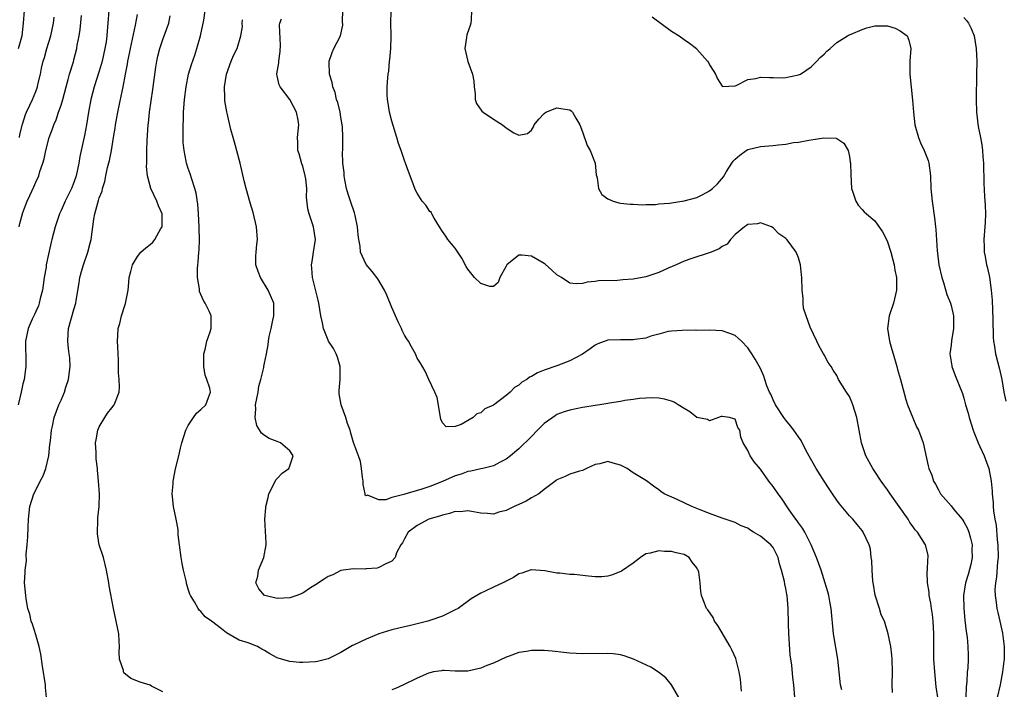
# Model space of a CAD drawing. Units: inches. Extents: x 2626159 to 2628000, y 1434000 to 1437000.
# Drawn here: x 2626590 to 2626745, y 1434230 to 1434336 of the extents above; entities that cross this region are included whole.
import ezdxf

# ---------------------------------------------------------------- set-up
doc = ezdxf.new("R2010")
doc.units = ezdxf.units.IN
doc.header["$MEASUREMENT"] = 0
doc.layers.add('LD26251434_2ft', color=207, linetype='Continuous')

msp = doc.modelspace()

# ---------------------------------------------------------------- linework, layer by layer
at = {"layer": 'LD26251434_2ft'}
for points, elevation in [([(2626604.48, 1434337), (2626604.35, 1434335), (2626604.23, 1434333.77), (2626604.18, 1434333), (2626604.07, 1434332.07), (2626603.9, 1434331), (2626603.46, 1434329), (2626603, 1434327.46), (2626602.19, 1434325), (2626601.67, 1434323), (2626601.3, 1434321), (2626601.01, 1434318.99), (2626600.7, 1434317.31), (2626599.95, 1434314.05), (2626599.78, 1434313), (2626599.36, 1434311), (2626599, 1434309.93), (2626598.63, 1434309), (2626597.65, 1434307), (2626597, 1434305.53), (2626596.73, 1434305), (2626596.06, 1434303), (2626595.56, 1434301), (2626595.42, 1434300.58), (2626595, 1434298.66), (2626594.67, 1434297), (2626594.63, 1434296.63), (2626594.35, 1434295), (2626594.05, 1434293), (2626593.69, 1434291.69), (2626593.54, 1434291), (2626593.42, 1434290.58), (2626593, 1434289.68), (2626592.81, 1434289.19), (2626592.7, 1434289), (2626592.44, 1434288.44), (2626591.84, 1434287), (2626591.4, 1434285), (2626591.44, 1434281.44), (2626591.46, 1434281), (2626591.2, 1434279), (2626591, 1434278.28), (2626590.74, 1434277), (2626590.22, 1434275)], 10160), ([(2626590.32, 1434331), (2626590.82, 1434332.82), (2626590.86, 1434333), (2626591.1, 1434335), (2626591.22, 1434337)], 10166), ([(2626590.42, 1434303), (2626590.52, 1434303.48), (2626591, 1434305.22), (2626591.68, 1434307), (2626592.09, 1434307.91), (2626592.72, 1434309.28), (2626593, 1434310), (2626593.47, 1434311), (2626593.67, 1434311.67), (2626594.14, 1434313), (2626594.33, 1434313.67), (2626594.6, 1434315), (2626595.11, 1434317), (2626595.63, 1434318.37), (2626595.83, 1434319), (2626596.21, 1434319.79), (2626596.61, 1434321), (2626597, 1434322.11), (2626597.27, 1434323), (2626597.8, 1434325), (2626598.13, 1434326.13), (2626598.33, 1434327), (2626598.92, 1434328.92), (2626599, 1434329.23), (2626599.45, 1434331), (2626599.52, 1434331.52), (2626599.82, 1434333), (2626599.99, 1434334.01), (2626600.18, 1434336.18)], 10162), ([(2626594.71, 1434229), (2626594.55, 1434230.55), (2626594.53, 1434231), (2626594.07, 1434233.93), (2626593.81, 1434235.81), (2626593.57, 1434237), (2626593, 1434238.85), (2626592.52, 1434240.52), (2626592.31, 1434241), (2626592.08, 1434242.08), (2626591.77, 1434243), (2626591.49, 1434244.51), (2626591.43, 1434245), (2626591.24, 1434247), (2626591.34, 1434248.66), (2626591.32, 1434249), (2626591.54, 1434250.46), (2626591.5, 1434251.5), (2626591.66, 1434253), (2626591.77, 1434254.23), (2626591.79, 1434255.79), (2626591.87, 1434257), (2626591.99, 1434258.01), (2626592.08, 1434259), (2626592.69, 1434261), (2626593, 1434261.56), (2626593.72, 1434263), (2626594.18, 1434263.82), (2626594.57, 1434265), (2626595.04, 1434267), (2626595.23, 1434268.77), (2626595.32, 1434269.32), (2626595.47, 1434271), (2626595.65, 1434271.65), (2626595.88, 1434273), (2626596.64, 1434275), (2626597, 1434275.73), (2626597.54, 1434277), (2626597.75, 1434277.75), (2626598.18, 1434279), (2626598.44, 1434281), (2626598.37, 1434282.37), (2626598.29, 1434283), (2626598.15, 1434283.85), (2626598.03, 1434285), (2626598.11, 1434286.11), (2626598.14, 1434287), (2626599, 1434289.99), (2626599.33, 1434291), (2626599.38, 1434291.38), (2626599.85, 1434294.15), (2626599.96, 1434295), (2626600.32, 1434296.32), (2626600.53, 1434297), (2626601.21, 1434299), (2626601.58, 1434300.42), (2626601.71, 1434301), (2626602.17, 1434304.17), (2626602.32, 1434305), (2626602.76, 1434306.76), (2626602.88, 1434307.12), (2626603, 1434307.53), (2626603.43, 1434308.57), (2626603.5, 1434309), (2626603.88, 1434310.12), (2626604.04, 1434311), (2626604.32, 1434312.32), (2626604.59, 1434313.41), (2626604.92, 1434315), (2626605.26, 1434317), (2626605.5, 1434318.5), (2626605.56, 1434319), (2626605.92, 1434321), (2626606.47, 1434323.53), (2626606.75, 1434325), (2626607.11, 1434327), (2626607.43, 1434328.57), (2626607.49, 1434329), (2626607.76, 1434330.24), (2626607.9, 1434331), (2626608.7, 1434334.7), (2626609, 1434336.35)], 10158), ([(2626613, 1434229.86), (2626611.23, 1434230.77), (2626611, 1434230.91), (2626609.42, 1434231.42), (2626607.99, 1434231.99), (2626606.88, 1434232.88), (2626606.81, 1434233), (2626606.79, 1434233.21), (2626606.18, 1434235), (2626606.11, 1434236.11), (2626606.18, 1434237), (2626606.15, 1434237.85), (2626606.07, 1434239), (2626605.66, 1434241), (2626605.22, 1434243), (2626604.56, 1434246.56), (2626604.5, 1434247), (2626604.15, 1434249), (2626603.65, 1434251), (2626603, 1434253), (2626602.72, 1434254.72), (2626602.7, 1434255), (2626602.77, 1434256.77), (2626602.75, 1434257.25), (2626602.97, 1434259), (2626603.02, 1434261), (2626602.9, 1434263), (2626602.72, 1434264.72), (2626602.73, 1434265), (2626602.53, 1434266.53), (2626602.5, 1434267.5), (2626602.4, 1434269), (2626602.5, 1434269.5), (2626602.76, 1434271), (2626603, 1434271.53), (2626603.85, 1434273), (2626604.32, 1434273.68), (2626605, 1434274.52), (2626605.36, 1434275), (2626605.53, 1434275.53), (2626606.13, 1434277), (2626606.2, 1434277.8), (2626606.14, 1434279), (2626606.05, 1434280.05), (2626606.02, 1434281), (2626606.01, 1434282.01), (2626605.9, 1434284.1), (2626605.89, 1434285), (2626605.92, 1434285.92), (2626605.99, 1434287), (2626606.22, 1434287.78), (2626606.49, 1434289), (2626607, 1434290.62), (2626607.1, 1434290.9), (2626607.17, 1434291.17), (2626607.52, 1434293), (2626607.62, 1434293.62), (2626607.72, 1434295), (2626607.98, 1434295.98), (2626608.21, 1434297), (2626609, 1434298.29), (2626609.56, 1434299), (2626610.31, 1434299.69), (2626611, 1434300.19), (2626611.41, 1434300.59), (2626611.72, 1434301), (2626612.7, 1434302.7), (2626612.89, 1434303), (2626612.9, 1434303.1), (2626612.88, 1434305), (2626612.3, 1434306.3), (2626612.06, 1434307), (2626611.11, 1434309), (2626610.56, 1434311), (2626610.44, 1434312.44), (2626610.46, 1434313), (2626610.49, 1434313.51), (2626610.5, 1434315), (2626610.55, 1434316.55), (2626610.68, 1434319), (2626610.73, 1434319.27), (2626610.9, 1434321), (2626611.43, 1434324.57), (2626611.9, 1434328.1), (2626612.04, 1434329), (2626612.21, 1434329.79), (2626612.51, 1434331), (2626613, 1434332.43), (2626613.95, 1434335), (2626614.13, 1434336.13)], 10156), ([(2626704.04, 1434229.96), (2626703.88, 1434231.88), (2626703.68, 1434233), (2626703.11, 1434235.11), (2626702.5, 1434236.5), (2626702.24, 1434237), (2626700.3, 1434240.3), (2626699.79, 1434241), (2626699.55, 1434241.55), (2626698.75, 1434242.75), (2626698.54, 1434243), (2626698.2, 1434243.8), (2626697.74, 1434245), (2626697.63, 1434245.63), (2626697.53, 1434247), (2626697.33, 1434248.67), (2626697.22, 1434249), (2626697.12, 1434249.12), (2626697, 1434249.39), (2626696.27, 1434250.27), (2626695.8, 1434251), (2626695.29, 1434251.29), (2626695, 1434251.48), (2626693.72, 1434251.72), (2626693, 1434251.94), (2626691.93, 1434251.93), (2626691, 1434252.06), (2626689.67, 1434251.67), (2626689, 1434251.56), (2626688.14, 1434251), (2626687, 1434250.1), (2626685.16, 1434248.84), (2626683.74, 1434248.26), (2626683, 1434248.08), (2626682.03, 1434247.97), (2626681, 1434247.96), (2626679.95, 1434248.05), (2626677.69, 1434248.31), (2626677, 1434248.35), (2626675.46, 1434248.54), (2626675, 1434248.53), (2626673.11, 1434248.89), (2626671, 1434249.07), (2626670.95, 1434249.05), (2626669.45, 1434248.55), (2626669, 1434248.42), (2626668.16, 1434247.84), (2626667, 1434247.3), (2626666.83, 1434247.17), (2626666.48, 1434247), (2626665, 1434246.35), (2626663.69, 1434245.69), (2626663, 1434245.37), (2626662.41, 1434245), (2626661.51, 1434244.49), (2626659.43, 1434243), (2626659, 1434242.76), (2626657, 1434241.78), (2626655, 1434241.09), (2626654.69, 1434241), (2626651.73, 1434240.27), (2626651, 1434240.11), (2626649, 1434239.63), (2626646.98, 1434239.02), (2626645, 1434238.14), (2626644.2, 1434237.8), (2626643, 1434237.2), (2626642.85, 1434237.15), (2626642.58, 1434237), (2626641, 1434236.04), (2626639, 1434235.05), (2626637.33, 1434234.67), (2626637, 1434234.62), (2626635, 1434234.5), (2626634.51, 1434234.51), (2626633, 1434234.64), (2626631.67, 1434235), (2626631, 1434235.23), (2626629.85, 1434235.85), (2626629, 1434236.38), (2626628.58, 1434236.58), (2626627.88, 1434237), (2626626.41, 1434237.59), (2626625, 1434238.01), (2626623, 1434239.13), (2626622.24, 1434239.76), (2626620.66, 1434241), (2626619.67, 1434241.67), (2626619, 1434242.52), (2626618.72, 1434242.72), (2626618.53, 1434243), (2626617.99, 1434244.01), (2626617.34, 1434245), (2626617.22, 1434245.22), (2626617, 1434246.03), (2626616.75, 1434246.75), (2626616.67, 1434247.33), (2626616.26, 1434249), (2626616.03, 1434250.03), (2626615.88, 1434251), (2626615.6, 1434253), (2626615.43, 1434254.57), (2626615.39, 1434255.39), (2626615.09, 1434257), (2626614.65, 1434259), (2626614.51, 1434260.51), (2626614.44, 1434261), (2626614.6, 1434262.6), (2626614.61, 1434263), (2626615, 1434264.91), (2626615.5, 1434267), (2626615.8, 1434268.2), (2626615.98, 1434269), (2626616.63, 1434271), (2626617, 1434271.74), (2626617.82, 1434273), (2626618.32, 1434273.68), (2626619, 1434274.26), (2626619.76, 1434275), (2626620.17, 1434276.17), (2626620.5, 1434277), (2626620.41, 1434277.59), (2626619.92, 1434279), (2626619.66, 1434279.66), (2626619.45, 1434281), (2626619.45, 1434281.45), (2626619.47, 1434283), (2626619.67, 1434283.67), (2626619.93, 1434285), (2626620.46, 1434286.46), (2626620.61, 1434287), (2626620.58, 1434289), (2626620.27, 1434289.73), (2626619.64, 1434291), (2626619.38, 1434291.38), (2626619, 1434292.34), (2626618.79, 1434292.79), (2626618.77, 1434293), (2626618.77, 1434293.23), (2626618.47, 1434295), (2626618.45, 1434296.45), (2626618.5, 1434297), (2626618.56, 1434297.44), (2626618.66, 1434299), (2626618.69, 1434299.31), (2626618.74, 1434301), (2626618.69, 1434302.69), (2626618.7, 1434303), (2626618.62, 1434305), (2626618.52, 1434306.52), (2626618.25, 1434308.25), (2626618.04, 1434309), (2626617.55, 1434310.45), (2626617.3, 1434311.3), (2626617, 1434312.15), (2626616.74, 1434313), (2626616.69, 1434313.31), (2626616.33, 1434315), (2626616.22, 1434316.22), (2626616.19, 1434317), (2626616.21, 1434317.79), (2626616.19, 1434319), (2626616.23, 1434319.77), (2626616.25, 1434321), (2626616.33, 1434322.33), (2626616.39, 1434323), (2626616.65, 1434325), (2626617.05, 1434327), (2626617.49, 1434328.51), (2626618.02, 1434329.98), (2626618.36, 1434331), (2626618.93, 1434333), (2626619.47, 1434335.47), (2626619.66, 1434337)], 10154), ([(2626727.78, 1434229.78), (2626727.71, 1434231), (2626727.77, 1434233), (2626727.73, 1434235), (2626727.67, 1434235.67), (2626727.49, 1434237), (2626727.1, 1434239), (2626726.6, 1434240.6), (2626726.49, 1434241), (2626726.01, 1434242.01), (2626725.73, 1434243), (2626725.07, 1434245.07), (2626724.77, 1434246.77), (2626724.7, 1434247.3), (2626724.56, 1434249), (2626724.52, 1434250.52), (2626724.44, 1434251), (2626724.29, 1434252.29), (2626724.09, 1434253), (2626723.16, 1434255), (2626723, 1434255.22), (2626722.2, 1434256.2), (2626721.52, 1434257), (2626721, 1434257.56), (2626719.43, 1434259.43), (2626719, 1434260.01), (2626718.32, 1434261), (2626717.79, 1434261.79), (2626717, 1434262.99), (2626715.75, 1434265), (2626714.21, 1434267.79), (2626713.39, 1434269.39), (2626713, 1434269.96), (2626712.26, 1434271), (2626711.72, 1434271.72), (2626711, 1434272.58), (2626710.7, 1434273), (2626709.38, 1434275), (2626709, 1434275.79), (2626708.66, 1434276.66), (2626708.44, 1434277), (2626708.02, 1434277.98), (2626707.67, 1434279), (2626707.52, 1434279.52), (2626707, 1434280.7), (2626706.18, 1434282.18), (2626705.66, 1434283), (2626705, 1434283.96), (2626704.01, 1434285), (2626703.48, 1434285.48), (2626703, 1434285.89), (2626702.2, 1434286.2), (2626701, 1434286.63), (2626699, 1434286.73), (2626697, 1434286.69), (2626696.71, 1434286.71), (2626694.7, 1434286.7), (2626693, 1434286.6), (2626692.51, 1434286.51), (2626691, 1434286.13), (2626689.78, 1434285.78), (2626689, 1434285.48), (2626687.24, 1434285.24), (2626687, 1434285.19), (2626685, 1434285.23), (2626683, 1434285.17), (2626681.43, 1434284.57), (2626681, 1434284.38), (2626680.22, 1434283.78), (2626679, 1434282.98), (2626677, 1434281.89), (2626675, 1434281.15), (2626673, 1434280.44), (2626671.95, 1434280.05), (2626671, 1434279.46), (2626670.66, 1434279.34), (2626670.25, 1434279), (2626669.46, 1434278.54), (2626669, 1434278.08), (2626668.29, 1434277.71), (2626667.65, 1434277), (2626667, 1434276.47), (2626665, 1434274.95), (2626663.65, 1434274.35), (2626663, 1434273.76), (2626662.4, 1434273.6), (2626661.8, 1434273), (2626659.9, 1434271.9), (2626659, 1434271.6), (2626657.55, 1434271.55), (2626657, 1434272.16), (2626656.74, 1434272.74), (2626656.15, 1434276.15), (2626655.8, 1434277), (2626654.82, 1434279), (2626654.28, 1434280.28), (2626653.55, 1434281.55), (2626653, 1434282.34), (2626652.74, 1434283), (2626652.1, 1434284.1), (2626651.63, 1434285), (2626651.37, 1434285.37), (2626651, 1434285.97), (2626650.67, 1434286.67), (2626650.53, 1434287), (2626650.02, 1434288.02), (2626649.6, 1434289), (2626649, 1434290.31), (2626648.21, 1434292.21), (2626647.85, 1434293), (2626646.82, 1434294.82), (2626645.95, 1434295.95), (2626645, 1434297.05), (2626644.09, 1434299), (2626644.04, 1434299.96), (2626643.82, 1434301), (2626643.74, 1434301.74), (2626643.64, 1434303), (2626643.24, 1434304.76), (2626643.17, 1434305.17), (2626642.5, 1434307), (2626642.13, 1434308.13), (2626641.89, 1434309), (2626641.61, 1434310.39), (2626641.51, 1434311), (2626641.52, 1434311.52), (2626641.31, 1434313), (2626641.26, 1434314.74), (2626641.29, 1434315), (2626641.32, 1434317), (2626641.26, 1434318.74), (2626641.23, 1434319), (2626641, 1434320.2), (2626640.88, 1434321), (2626640.51, 1434322.51), (2626640.34, 1434323), (2626640.09, 1434324.09), (2626639.72, 1434325), (2626639.64, 1434325.64), (2626639.21, 1434327), (2626639.15, 1434328.85), (2626639.16, 1434329), (2626639.61, 1434330.39), (2626639.9, 1434331), (2626640.97, 1434333), (2626641.31, 1434334.69), (2626641.26, 1434335.26), (2626641.3, 1434337)], 10148), ([(2626734.93, 1434229), (2626734.65, 1434230.65), (2626734.41, 1434233), (2626734.29, 1434235), (2626734.26, 1434237), (2626734.27, 1434237.73), (2626734.26, 1434239), (2626734.16, 1434241), (2626734.05, 1434242.05), (2626733.89, 1434243), (2626733.8, 1434243.8), (2626733.53, 1434245), (2626733.53, 1434245.53), (2626733.29, 1434247), (2626733.24, 1434248.76), (2626733.28, 1434249), (2626733.31, 1434250.69), (2626733.4, 1434251), (2626733.37, 1434251.37), (2626732.96, 1434253), (2626731.72, 1434255), (2626731.36, 1434255.36), (2626731, 1434255.82), (2626730.51, 1434256.51), (2626730.22, 1434257), (2626727.42, 1434261), (2626727, 1434261.62), (2626725.97, 1434263), (2626725, 1434264.52), (2626724.66, 1434265), (2626723.59, 1434267), (2626722.9, 1434269), (2626722.53, 1434271), (2626722.19, 1434273), (2626721.56, 1434275), (2626721.4, 1434275.4), (2626721, 1434276.29), (2626720.52, 1434277), (2626719.3, 1434279), (2626719, 1434279.62), (2626718.44, 1434280.44), (2626718.11, 1434281), (2626717.65, 1434281.65), (2626717, 1434282.84), (2626716.93, 1434283), (2626716.22, 1434284.22), (2626715.86, 1434285), (2626714.81, 1434287.19), (2626714.19, 1434289), (2626713.79, 1434290.21), (2626713.71, 1434291), (2626713.73, 1434291.73), (2626713.55, 1434293), (2626713.52, 1434295), (2626713.45, 1434295.45), (2626713.31, 1434297), (2626713, 1434298.08), (2626712.63, 1434299), (2626711.69, 1434300.31), (2626711.17, 1434301), (2626711, 1434301.15), (2626709.9, 1434301.9), (2626709, 1434302.81), (2626708.72, 1434303), (2626707, 1434303.63), (2626706.54, 1434303.46), (2626705, 1434303.33), (2626704.82, 1434303.18), (2626704.49, 1434303), (2626703, 1434301.75), (2626702.27, 1434301), (2626701.75, 1434300.25), (2626701, 1434299.89), (2626700.5, 1434299.5), (2626699.26, 1434299), (2626699.08, 1434298.92), (2626696.05, 1434297.95), (2626695, 1434297.56), (2626693.77, 1434297), (2626692.47, 1434296.47), (2626691, 1434295.82), (2626689, 1434295.11), (2626687, 1434294.73), (2626685.38, 1434294.62), (2626684.54, 1434294.54), (2626681.52, 1434294.48), (2626681, 1434294.38), (2626679.72, 1434294.28), (2626679, 1434294.08), (2626678, 1434294), (2626677, 1434294.11), (2626675.7, 1434295), (2626675, 1434295.43), (2626674.19, 1434296.19), (2626673.13, 1434297.13), (2626673, 1434297.21), (2626671, 1434298.38), (2626669.47, 1434298.53), (2626669, 1434298.52), (2626667.13, 1434297), (2626667, 1434296.79), (2626665.99, 1434295), (2626665.75, 1434294.25), (2626665, 1434293.59), (2626664.41, 1434293.59), (2626663, 1434294.05), (2626662.01, 1434295), (2626661, 1434296.3), (2626660.73, 1434296.73), (2626660.03, 1434298.03), (2626659.42, 1434299), (2626659, 1434299.62), (2626657.84, 1434301), (2626657.53, 1434301.53), (2626657, 1434302.22), (2626656.53, 1434303), (2626655.66, 1434304.34), (2626655.32, 1434305), (2626655.24, 1434305.24), (2626655, 1434305.41), (2626654.37, 1434306.37), (2626653.8, 1434307), (2626653, 1434308.25), (2626652.73, 1434308.73), (2626652.62, 1434309), (2626652.44, 1434309.56), (2626651.91, 1434311), (2626651.65, 1434311.65), (2626651.17, 1434313), (2626651, 1434313.39), (2626650.47, 1434315), (2626650.08, 1434316.08), (2626649.81, 1434317), (2626649, 1434319.59), (2626648.67, 1434321), (2626648.44, 1434322.44), (2626648.32, 1434323), (2626648.29, 1434323.71), (2626648.27, 1434325), (2626648.38, 1434326.38), (2626648.46, 1434327), (2626648.55, 1434327.45), (2626648.67, 1434329), (2626648.71, 1434329.29), (2626648.85, 1434331), (2626648.94, 1434332.94), (2626648.92, 1434333.08), (2626648.86, 1434335), (2626648.89, 1434336.89)], 10146), ([(2626661.55, 1434337), (2626661.49, 1434335.49), (2626661.45, 1434335), (2626661.36, 1434334.64), (2626660.84, 1434333.16), (2626660.76, 1434332.76), (2626660.52, 1434331), (2626660.97, 1434328.97), (2626661.72, 1434327), (2626661.9, 1434325.9), (2626661.99, 1434325), (2626662.13, 1434323.87), (2626662.15, 1434323), (2626662.36, 1434322.36), (2626663.18, 1434321.18), (2626663.39, 1434321), (2626665, 1434319.92), (2626666.44, 1434319), (2626667, 1434318.53), (2626668.23, 1434317.77), (2626669, 1434317.4), (2626670.35, 1434317.65), (2626671, 1434318.19), (2626671.33, 1434318.67), (2626671.4, 1434319), (2626672.12, 1434319.88), (2626673, 1434320.81), (2626673.23, 1434321), (2626675, 1434321.66), (2626675.6, 1434321.6), (2626677, 1434321.36), (2626677.23, 1434321.23), (2626677.43, 1434321), (2626677.96, 1434320.04), (2626678.57, 1434319), (2626679, 1434317.89), (2626679.74, 1434315.74), (2626680.22, 1434315), (2626681.02, 1434313), (2626681.17, 1434311.17), (2626681.33, 1434310.67), (2626681.53, 1434309), (2626682.06, 1434308.06), (2626683, 1434307.38), (2626683.82, 1434307), (2626684.73, 1434306.73), (2626685, 1434306.71), (2626686.52, 1434306.52), (2626687, 1434306.52), (2626688.45, 1434306.45), (2626689, 1434306.49), (2626690.5, 1434306.5), (2626691, 1434306.59), (2626692.71, 1434306.71), (2626693, 1434306.77), (2626695, 1434307.05), (2626697, 1434307.6), (2626697.94, 1434308.06), (2626699, 1434308.64), (2626699.45, 1434309), (2626700.25, 1434309.75), (2626701.18, 1434310.82), (2626701.68, 1434311.68), (2626702.5, 1434313), (2626702.7, 1434313.3), (2626703, 1434313.6), (2626703.74, 1434314.26), (2626704.77, 1434315), (2626705, 1434315.14), (2626707, 1434315.6), (2626709, 1434315.75), (2626709.86, 1434315.86), (2626711, 1434315.96), (2626712.21, 1434316.21), (2626713, 1434316.29), (2626714.61, 1434316.61), (2626715, 1434316.63), (2626716.95, 1434316.95), (2626718.91, 1434316.91), (2626719, 1434316.87), (2626720.11, 1434316.11), (2626720.78, 1434315), (2626721, 1434314.04), (2626721.14, 1434313.14), (2626721.18, 1434313), (2626721.22, 1434311.22), (2626721.35, 1434309), (2626721.56, 1434308.44), (2626722, 1434307), (2626722.4, 1434306.4), (2626723, 1434305.68), (2626723.34, 1434305.34), (2626723.7, 1434305), (2626725, 1434303.92), (2626726.2, 1434302.2), (2626726.82, 1434301), (2626727, 1434300.64), (2626727.51, 1434299), (2626727.81, 1434297.81), (2626728.04, 1434297), (2626728.16, 1434296.16), (2626728.4, 1434295), (2626728.39, 1434294.39), (2626728.42, 1434293), (2626727.93, 1434291), (2626727.26, 1434289), (2626727.01, 1434287), (2626727.32, 1434285), (2626727.69, 1434283.69), (2626727.87, 1434283), (2626728.47, 1434281), (2626728.57, 1434280.57), (2626729.04, 1434278.96), (2626729.85, 1434275.85), (2626730.14, 1434275), (2626730.95, 1434272.95), (2626731.54, 1434271.54), (2626731.84, 1434271), (2626732.39, 1434269.61), (2626732.61, 1434269), (2626733.41, 1434265.41), (2626733.47, 1434265), (2626733.94, 1434263.94), (2626734.21, 1434263), (2626734.53, 1434262.53), (2626735, 1434261.63), (2626735.23, 1434261.23), (2626735.34, 1434261), (2626737, 1434259.13), (2626737.44, 1434258.56), (2626738.73, 1434257), (2626738.85, 1434256.85), (2626739, 1434256.62), (2626739.57, 1434255.57), (2626739.76, 1434255), (2626740.04, 1434254.04), (2626740.28, 1434253), (2626740.27, 1434252.27), (2626740.29, 1434251), (2626740.09, 1434249.91), (2626739.68, 1434248.32), (2626739.27, 1434247), (2626738.96, 1434245), (2626738.99, 1434243), (2626739.16, 1434241.16), (2626739.37, 1434239.37), (2626739.5, 1434238.5), (2626739.64, 1434237), (2626739.67, 1434235.67), (2626739.68, 1434235), (2626739.6, 1434233.6), (2626739.53, 1434233), (2626739.46, 1434231.46), (2626739.35, 1434230.65), (2626739.33, 1434229)], 10144), ([(2626590.43, 1434317), (2626590.52, 1434317.48), (2626590.91, 1434319.09), (2626591.39, 1434320.61), (2626591.56, 1434321), (2626592.09, 1434322.09), (2626592.49, 1434323), (2626593, 1434324.25), (2626593.28, 1434325), (2626593.35, 1434325.35), (2626593.75, 1434327), (2626593.92, 1434327.92), (2626594.18, 1434329), (2626594.38, 1434329.62), (2626594.74, 1434331), (2626595.37, 1434333), (2626595.81, 1434335), (2626595.93, 1434335.93)], 10164), ([(2626712.41, 1434229), (2626712.25, 1434231), (2626712.11, 1434232.11), (2626711.92, 1434234.08), (2626711.7, 1434235.7), (2626711.48, 1434239), (2626711.4, 1434240.6), (2626711.34, 1434243), (2626711.2, 1434245), (2626711.16, 1434245.16), (2626711, 1434246.13), (2626710.82, 1434246.82), (2626710.78, 1434247.22), (2626710.29, 1434249), (2626709.99, 1434249.99), (2626709.77, 1434251), (2626709.53, 1434251.53), (2626709, 1434252.55), (2626708.63, 1434253), (2626707, 1434254.35), (2626705.92, 1434255), (2626705.33, 1434255.33), (2626705, 1434255.6), (2626703.96, 1434255.96), (2626703, 1434256.5), (2626701, 1434257.17), (2626699, 1434257.9), (2626697.52, 1434258.48), (2626697, 1434258.71), (2626696.21, 1434259), (2626693.92, 1434260.09), (2626691.86, 1434261), (2626691.35, 1434261.35), (2626691, 1434261.63), (2626690.19, 1434262.19), (2626689.06, 1434263.06), (2626687, 1434264.29), (2626686.02, 1434265), (2626685, 1434265.53), (2626683.83, 1434265.83), (2626683, 1434266.07), (2626681.73, 1434265.73), (2626681, 1434265.6), (2626679.64, 1434265), (2626679.23, 1434264.77), (2626679, 1434264.67), (2626678.56, 1434264.56), (2626677, 1434264.1), (2626676.29, 1434263.71), (2626675, 1434263.23), (2626674.89, 1434263.11), (2626673, 1434261.69), (2626672.13, 1434261), (2626671, 1434260.39), (2626670.15, 1434259.85), (2626669, 1434259.35), (2626668.28, 1434259), (2626667, 1434258.41), (2626665.87, 1434258.13), (2626665, 1434257.83), (2626664.09, 1434257.91), (2626663, 1434257.96), (2626661.85, 1434258.15), (2626661, 1434258.33), (2626659.8, 1434258.2), (2626659, 1434258.21), (2626658.11, 1434257.89), (2626657, 1434257.64), (2626656.53, 1434257.47), (2626654.86, 1434257), (2626653, 1434256.02), (2626651.6, 1434255), (2626651, 1434253.91), (2626650.72, 1434253.28), (2626650.45, 1434253), (2626649.74, 1434251.74), (2626649.53, 1434251), (2626649, 1434250.43), (2626647.97, 1434249.97), (2626647, 1434249.4), (2626646.7, 1434249.3), (2626645, 1434249.21), (2626644.83, 1434249.17), (2626643, 1434249.21), (2626641.37, 1434249), (2626641, 1434248.94), (2626639.72, 1434248.28), (2626639, 1434248.02), (2626638.4, 1434247.6), (2626637, 1434246.69), (2626636.23, 1434246.23), (2626635, 1434245.41), (2626634.05, 1434245), (2626633, 1434244.67), (2626631, 1434244.54), (2626629.06, 1434245), (2626629, 1434245.04), (2626628.08, 1434246.08), (2626627.62, 1434247), (2626627.92, 1434248.08), (2626628.07, 1434249), (2626628.91, 1434251), (2626629.25, 1434253), (2626629.27, 1434253.27), (2626629.14, 1434255.14), (2626629.06, 1434257), (2626629.22, 1434258.78), (2626629.22, 1434259), (2626629.57, 1434260.43), (2626629.69, 1434261), (2626630.41, 1434262.4), (2626630.78, 1434263.22), (2626631, 1434263.41), (2626631.77, 1434264.23), (2626632.8, 1434265), (2626633, 1434265.39), (2626633.49, 1434267), (2626633, 1434267.78), (2626631.49, 1434269), (2626631, 1434269.24), (2626629.71, 1434269.71), (2626629, 1434270.16), (2626628.52, 1434270.52), (2626627.76, 1434271.76), (2626627.5, 1434273), (2626627.64, 1434274.36), (2626627.59, 1434275), (2626627.97, 1434277), (2626628.09, 1434277.91), (2626628.42, 1434279), (2626628.89, 1434280.89), (2626628.9, 1434281), (2626629, 1434281.53), (2626629.33, 1434283), (2626629.59, 1434284.41), (2626629.63, 1434285), (2626629.72, 1434285.72), (2626630.03, 1434287), (2626630.29, 1434288.29), (2626630.47, 1434289), (2626630.44, 1434291), (2626629.59, 1434293), (2626628.34, 1434295), (2626627.98, 1434295.98), (2626627.65, 1434297), (2626627.65, 1434298.35), (2626627.68, 1434299), (2626627.78, 1434300.22), (2626627.89, 1434301), (2626627.74, 1434303), (2626627.21, 1434305.21), (2626626.73, 1434306.73), (2626626.1, 1434309), (2626625.8, 1434310.19), (2626625.17, 1434313), (2626624.28, 1434316.28), (2626624.05, 1434317), (2626623.71, 1434318.29), (2626623.13, 1434320.87), (2626623.07, 1434321.07), (2626622.76, 1434322.76), (2626622.75, 1434323), (2626622.77, 1434323.23), (2626622.68, 1434325), (2626623.02, 1434327), (2626623.76, 1434329), (2626624.11, 1434329.89), (2626624.67, 1434331), (2626625.28, 1434333), (2626625.52, 1434334.48), (2626625.5, 1434335), (2626625.54, 1434335.54)], 10152), ([(2626719.81, 1434230.19), (2626719.61, 1434231), (2626719.36, 1434233), (2626719.16, 1434235), (2626718.49, 1434239), (2626718.13, 1434243), (2626717.9, 1434244.1), (2626717.75, 1434245), (2626717.61, 1434245.61), (2626716.56, 1434249), (2626715.81, 1434251), (2626714.96, 1434253), (2626713.96, 1434255), (2626713.62, 1434255.62), (2626713, 1434256.43), (2626712.78, 1434256.78), (2626712.58, 1434257), (2626711.51, 1434258.49), (2626710.3, 1434260.3), (2626709.77, 1434261), (2626709, 1434262.16), (2626708.32, 1434263), (2626707, 1434264.89), (2626706.02, 1434266.02), (2626705.4, 1434267), (2626705, 1434267.84), (2626704.29, 1434269), (2626703.92, 1434269.92), (2626703.74, 1434271), (2626703.45, 1434271.45), (2626703, 1434272.75), (2626702.8, 1434272.8), (2626702.15, 1434273), (2626701, 1434273.18), (2626700.84, 1434273.16), (2626700.38, 1434273), (2626699, 1434272.46), (2626698.67, 1434272.67), (2626697, 1434272.99), (2626695.87, 1434273.87), (2626695, 1434274.4), (2626694.08, 1434275), (2626693.41, 1434275.41), (2626693, 1434275.57), (2626691.89, 1434275.89), (2626691, 1434276.03), (2626690.07, 1434276.07), (2626689, 1434276.05), (2626687.97, 1434275.97), (2626687, 1434275.83), (2626685.66, 1434275.66), (2626685, 1434275.51), (2626683.25, 1434275.25), (2626683, 1434275.19), (2626681.75, 1434275), (2626681, 1434274.9), (2626679.36, 1434274.64), (2626679, 1434274.59), (2626677, 1434274.17), (2626676.11, 1434273.89), (2626675, 1434273.45), (2626674.71, 1434273.29), (2626673, 1434272.06), (2626671.93, 1434271), (2626671, 1434270.02), (2626670.49, 1434269.51), (2626669.47, 1434268.53), (2626669, 1434268.1), (2626667.66, 1434267), (2626667, 1434266.48), (2626665.94, 1434265.94), (2626665, 1434265.42), (2626663.33, 1434265), (2626663, 1434264.93), (2626661.45, 1434264.55), (2626661, 1434264.51), (2626659.92, 1434264.08), (2626659, 1434263.82), (2626657, 1434262.95), (2626655, 1434262.17), (2626653.75, 1434261.75), (2626651.05, 1434260.95), (2626650.89, 1434260.89), (2626649, 1434260.43), (2626648.06, 1434260.06), (2626647, 1434260.04), (2626645.19, 1434260.81), (2626645, 1434260.69), (2626644.82, 1434260.82), (2626644.85, 1434261), (2626644.49, 1434262.49), (2626644.5, 1434263), (2626644.39, 1434263.61), (2626644.25, 1434265), (2626644.09, 1434266.09), (2626643.77, 1434267), (2626643, 1434269.1), (2626642.56, 1434270.56), (2626642.45, 1434271), (2626642.07, 1434272.07), (2626641.78, 1434273), (2626641.05, 1434275), (2626640.74, 1434276.74), (2626640.71, 1434277), (2626640.75, 1434277.25), (2626640.88, 1434279), (2626640.91, 1434281), (2626640.49, 1434282.49), (2626640.27, 1434283), (2626639.87, 1434283.87), (2626639.07, 1434285), (2626639, 1434285.14), (2626638.46, 1434286.46), (2626638.26, 1434287), (2626638.1, 1434287.9), (2626637.86, 1434289), (2626637.55, 1434291), (2626637.45, 1434291.45), (2626636.56, 1434295), (2626636.46, 1434296.46), (2626636.39, 1434297), (2626636.47, 1434297.53), (2626636.71, 1434299), (2626637.01, 1434301), (2626636.68, 1434303), (2626636.54, 1434303.46), (2626636, 1434305), (2626635.81, 1434305.81), (2626635.62, 1434307.62), (2626635.64, 1434309), (2626635.48, 1434310.52), (2626635.41, 1434311), (2626635, 1434312.5), (2626634.87, 1434312.87), (2626634.43, 1434314.43), (2626634.25, 1434315), (2626634.25, 1434316.25), (2626634.19, 1434317), (2626634.37, 1434319), (2626634.26, 1434319.74), (2626634.02, 1434321), (2626632.99, 1434322.99), (2626631.46, 1434325), (2626631.32, 1434325.32), (2626631, 1434326.69), (2626630.93, 1434326.93), (2626630.92, 1434327), (2626630.95, 1434327.05), (2626631.27, 1434328.73), (2626631.25, 1434329), (2626631.48, 1434330.52), (2626631.51, 1434331.51), (2626631.33, 1434334.67), (2626631.38, 1434335), (2626631.66, 1434335.66)], 10150), ([(2626689.98, 1434335.98), (2626693, 1434333.73), (2626694.2, 1434333), (2626695, 1434332.42), (2626695.85, 1434331.85), (2626696.92, 1434331), (2626697, 1434330.92), (2626698.7, 1434329), (2626698.82, 1434328.82), (2626699, 1434328.44), (2626699.55, 1434327.55), (2626699.91, 1434327), (2626700.24, 1434326.24), (2626701, 1434325.07), (2626701.04, 1434325.04), (2626703, 1434325.15), (2626703.19, 1434325.19), (2626705, 1434326.12), (2626706.29, 1434326.29), (2626707, 1434326.52), (2626708.43, 1434326.43), (2626709, 1434326.46), (2626710.42, 1434326.42), (2626711, 1434326.44), (2626713, 1434326.85), (2626713.29, 1434327), (2626715, 1434328.11), (2626715.89, 1434329), (2626716.38, 1434329.62), (2626717, 1434330.12), (2626717.43, 1434330.57), (2626717.96, 1434331), (2626719, 1434331.96), (2626720.68, 1434333), (2626720.87, 1434333.13), (2626721.27, 1434333.27), (2626723, 1434334.02), (2626723.75, 1434334.25), (2626725, 1434334.59), (2626725.42, 1434334.58), (2626727, 1434334.58), (2626728.18, 1434334.18), (2626729, 1434333.8), (2626730.08, 1434333), (2626730.34, 1434332.34), (2626730.67, 1434331), (2626730.5, 1434329), (2626730.5, 1434327), (2626730.91, 1434322.91), (2626731.06, 1434321), (2626731.29, 1434319), (2626731.85, 1434317), (2626732.19, 1434316.19), (2626732.76, 1434315), (2626733.38, 1434313.38), (2626733.5, 1434313), (2626733.77, 1434311), (2626733.82, 1434309), (2626733.99, 1434307), (2626734.37, 1434304.37), (2626734.52, 1434303), (2626734.58, 1434302.58), (2626734.79, 1434299.21), (2626734.85, 1434298.85), (2626735.07, 1434297), (2626735.54, 1434295), (2626735.79, 1434294.21), (2626736.33, 1434292.33), (2626736.88, 1434291), (2626737, 1434290.59), (2626737.38, 1434289), (2626737.37, 1434288.63), (2626737.39, 1434287), (2626737.08, 1434285.08), (2626737, 1434284.37), (2626736.81, 1434283), (2626737.1, 1434281.1), (2626737.13, 1434281), (2626737.63, 1434279.63), (2626738.77, 1434276.77), (2626739, 1434276.04), (2626739.28, 1434275), (2626739.67, 1434273.67), (2626739.83, 1434273), (2626740.47, 1434271), (2626740.61, 1434270.61), (2626741.27, 1434269), (2626741.53, 1434268.47), (2626742.2, 1434267), (2626742.41, 1434266.41), (2626742.95, 1434265), (2626743.3, 1434263), (2626743.43, 1434261.43), (2626743.44, 1434261), (2626743.6, 1434259.6), (2626743.62, 1434259), (2626743.66, 1434258.34), (2626743.88, 1434257), (2626744.07, 1434256.07), (2626744.25, 1434253.75), (2626744.35, 1434253), (2626744.37, 1434251), (2626744.29, 1434250.29), (2626744.11, 1434247.89), (2626743.97, 1434247), (2626743.89, 1434245.89), (2626743.91, 1434245), (2626744.1, 1434243.9), (2626744.2, 1434243), (2626744.34, 1434242.34), (2626744.68, 1434241), (2626745.09, 1434239.09), (2626745.32, 1434237), (2626745.32, 1434235), (2626745.3, 1434234.7), (2626745.1, 1434233), (2626744.72, 1434231), (2626744.26, 1434229)], 10142), ([(2626739, 1434335.86), (2626739.43, 1434335.43), (2626739.73, 1434335), (2626740.15, 1434334.15), (2626740.6, 1434333), (2626740.93, 1434331), (2626741.02, 1434329), (2626741.01, 1434327), (2626740.96, 1434323), (2626740.99, 1434321), (2626741.26, 1434318.74), (2626741.63, 1434317), (2626741.85, 1434315.85), (2626741.94, 1434315), (2626741.99, 1434314.01), (2626742.07, 1434313), (2626742.15, 1434309.85), (2626742.24, 1434307.76), (2626742.36, 1434306.36), (2626742.39, 1434305), (2626742.33, 1434303.67), (2626742.32, 1434303), (2626742.15, 1434301), (2626742.19, 1434299.81), (2626742.18, 1434299), (2626742.33, 1434298.33), (2626742.58, 1434297), (2626742.68, 1434296.68), (2626743.04, 1434295.04), (2626743.32, 1434293), (2626743.44, 1434291.44), (2626743.57, 1434288.43), (2626743.63, 1434285.63), (2626743.68, 1434285), (2626743.83, 1434284.17), (2626743.99, 1434283), (2626744.61, 1434280.61), (2626744.95, 1434279), (2626745.29, 1434277), (2626745.58, 1434275.58)], 10140), ([(2626694.19, 1434229), (2626693, 1434231), (2626692.1, 1434232.1), (2626690.98, 1434232.98), (2626689.76, 1434233.76), (2626687.04, 1434235.04), (2626685.55, 1434235.55), (2626685, 1434235.68), (2626683.85, 1434235.85), (2626683, 1434235.91), (2626679, 1434235.84), (2626677, 1434235.97), (2626676.08, 1434236.08), (2626674.26, 1434236.26), (2626673, 1434236.37), (2626671, 1434236.38), (2626670.22, 1434236.22), (2626669, 1434236.05), (2626667.48, 1434235.48), (2626667, 1434235.33), (2626665, 1434234.41), (2626663.98, 1434234.02), (2626663, 1434233.59), (2626661, 1434233.13), (2626659, 1434233.15), (2626657.23, 1434233.23), (2626657, 1434233.22), (2626656.82, 1434233.18), (2626655.6, 1434233), (2626655, 1434232.88), (2626654.81, 1434232.81), (2626653, 1434232.02), (2626650.85, 1434231), (2626649.58, 1434230.42), (2626649, 1434230.22)], 10156)]:
    msp.add_lwpolyline(points, dxfattribs=dict(at, elevation=elevation))

doc.saveas('drawing.dxf')
